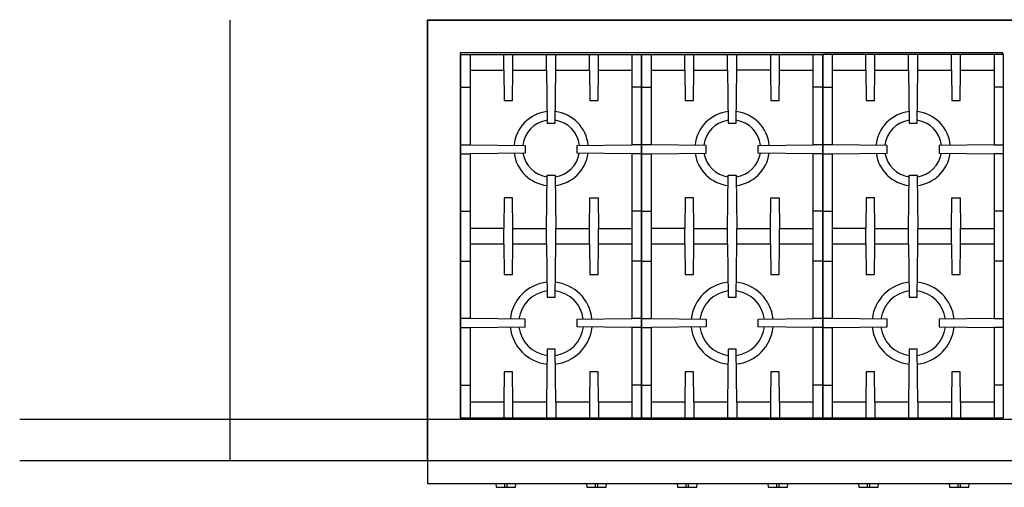
# Model space of a CAD drawing. Extents: x -629 to 2872, y -441 to 1702.
# Drawn here: x -629 to 888, y 981 to 1702 of the extents above; entities that cross this region are included whole.
import ezdxf

# ---------------------------------------------------------------- set-up
doc = ezdxf.new("R2010")
doc.units = 0
doc.header["$LTSCALE"] = 46.255
doc.layers.add('FISHER___PAYKEL', color=7, linetype='CONTINUOUS')

msp = doc.modelspace()

# ---------------------------------------------------------------- linework, layer by layer
at = {"layer": 'FISHER___PAYKEL', "color": 1}
msp.add_line((-304.8, 1022.6), (-304.8, 1700.9), dxfattribs=at)
at = {"layer": 'FISHER___PAYKEL'}
msp.add_line((64.8, 1648.2), (64.8, 1509.2), dxfattribs=at)
at = {"layer": 'FISHER___PAYKEL', "linetype": 'CONTINUOUS'}
for p, q in [((130.8, 1624.2), (130.8, 1648.2)), ((196.8, 1624.2), (196.8, 1648.2)), ((262.8, 1624.2), (262.8, 1648.2)), ((409.8, 1624.2), (409.8, 1648.2)), ((541.8, 1624.2), (541.8, 1648.2)), ((688.8, 1624.2), (688.8, 1648.2)), ((754.8, 1624.2), (754.8, 1648.2)), ((820.8, 1624.2), (820.8, 1648.2)), ((50.8, 1597.9), (64.8, 1597.9)), ((328.8, 1597.9), (314.8, 1597.9)), ((329.8, 1597.9), (343.8, 1597.9)), ((607.8, 1597.9), (593.8, 1597.9)), ((608.8, 1597.9), (622.8, 1597.9)), ((886.8, 1597.9), (872.8, 1597.9)), ((328.8, 1495.2), (314.8, 1495.2)), ((607.8, 1495.2), (593.8, 1495.2)), ((886.8, 1495.2), (872.8, 1495.2)), ((50.8, 1406.5), (64.8, 1406.5)), ((328.8, 1406.5), (314.8, 1406.5)), ((329.8, 1406.5), (343.8, 1406.5)), ((607.8, 1406.5), (593.8, 1406.5)), ((608.8, 1406.5), (622.8, 1406.5)), ((886.8, 1406.5), (872.8, 1406.5)), ((50.8, 1329.9), (64.8, 1329.9)), ((328.8, 1329.9), (314.8, 1329.9)), ((329.8, 1329.9), (343.8, 1329.9)), ((607.8, 1329.9), (593.8, 1329.9)), ((608.8, 1329.9), (622.8, 1329.9)), ((886.8, 1329.9), (872.8, 1329.9)), ((328.8, 1227.2), (314.8, 1227.2)), ((607.8, 1227.2), (593.8, 1227.2)), ((886.8, 1227.2), (872.8, 1227.2)), ((50.8, 1138.5), (64.8, 1138.5)), ((328.8, 1138.5), (314.8, 1138.5)), ((329.8, 1138.5), (343.8, 1138.5)), ((607.8, 1138.5), (593.8, 1138.5)), ((608.8, 1138.5), (622.8, 1138.5)), ((886.8, 1138.5), (872.8, 1138.5)), ((116.8, 1112.2), (116.8, 1088.2)), ((182.8, 1112.2), (182.8, 1088.2)), ((248.8, 1112.2), (248.8, 1088.2)), ((395.8, 1112.2), (395.8, 1088.2)), ((461.8, 1112.2), (461.8, 1088.2)), ((527.8, 1112.2), (527.8, 1088.2)), ((674.8, 1112.2), (674.8, 1088.2)), ((740.8, 1112.2), (740.8, 1088.2)), ((806.8, 1112.2), (806.8, 1088.2)), ((118.6, 981.1), (118.6, 986.6)), ((121.6, 986.6), (121.6, 981.1)), ((258.3, 981.1), (258.3, 986.6)), ((261.3, 986.6), (261.3, 981.1)), ((398, 981.1), (398, 986.6)), ((401, 986.6), (401, 981.1)), ((537.7, 981.1), (537.7, 986.6)), ((540.7, 986.6), (540.7, 981.1)), ((677.4, 981.1), (677.4, 986.6)), ((680.4, 986.6), (680.4, 981.1)), ((817.1, 981.1), (817.1, 986.6)), ((820.1, 986.6), (820.1, 981.1))]:
    msp.add_line(p, q, dxfattribs=at)
at = {"layer": 'FISHER___PAYKEL', "color": 5}
for p, q in [((-629.3, 1086.1), (1682.6, 1086.1)), ((-629.3, 1022.6), (1682.6, 1022.6))]:
    msp.add_line(p, q, dxfattribs=at)
at = {"layer": 'FISHER___PAYKEL', "color": 3}
msp.add_lwpolyline([(-1, 1022.6), (-1, 1701.9), (1217, 1701.9), (1217, 1022.6)], dxfattribs=at)
msp.add_lwpolyline([(-1, 1022.6), (-1, 1701.9), (1217, 1701.9), (1217, 1022.6)], dxfattribs=at)
at = {"layer": 'FISHER___PAYKEL', "linetype": 'CONTINUOUS'}
msp.add_lwpolyline([(1216, 1700.9), (1216, 986.6), (0, 986.6), (0, 1700.9)], close=True, dxfattribs=at)
for points in [[(885.8, 1648.2), (885.8, 1650.7), (49.8, 1650.7), (49.8, 1088.2), (886.8, 1088.2), (886.8, 1648.2), (608.8, 1648.2), (608.8, 1088.2)], [(50.8, 1088.2), (50.8, 1648.2), (328.8, 1648.2), (328.8, 1088.2)], [(329.8, 1088.2), (329.8, 1648.2), (607.8, 1648.2), (607.8, 1088.2)], [(461.8, 1624.2), (462.8, 1542.2), (474.8, 1542.2), (475.8, 1624.2)], [(50.8, 1509.2), (64.8, 1509.2), (149.8, 1508.2), (149.8, 1496.2), (64.8, 1495.2)], [(343.8, 1495.2), (428.8, 1496.2), (428.8, 1508.2), (343.8, 1509.2)], [(622.8, 1495.2), (707.8, 1496.2), (707.8, 1508.2), (622.8, 1509.2)], [(64.8, 1227.2), (149.8, 1228.2), (149.8, 1240.2), (64.8, 1241.2)], [(329.8, 1241.2), (343.8, 1241.2), (428.8, 1240.2), (428.8, 1228.2), (343.8, 1227.2)], [(622.8, 1227.2), (707.8, 1228.2), (707.8, 1240.2), (622.8, 1241.2)], [(104.6, 986.6), (105.1, 981.1), (135.1, 981.1), (135.6, 986.6)], [(244.3, 986.6), (244.8, 981.1), (274.8, 981.1), (275.3, 986.6)], [(384, 986.6), (384.5, 981.1), (414.5, 981.1), (415, 986.6)], [(523.7, 986.6), (524.2, 981.1), (554.2, 981.1), (554.7, 986.6)], [(663.4, 986.6), (663.9, 981.1), (693.9, 981.1), (694.4, 986.6)], [(803.1, 986.6), (803.6, 981.1), (833.6, 981.1), (834.1, 986.6)]]:
    msp.add_lwpolyline(points, dxfattribs=at)
at = {"layer": 'FISHER___PAYKEL'}
for points in [[(64.8, 1624.2), (116.8, 1624.2), (116.8, 1648.2)], [(116.8, 1624.2), (117.3, 1577.2), (130.3, 1577.2), (130.8, 1624.2), (182.8, 1624.2), (182.8, 1648.2)], [(182.8, 1624.2), (183.8, 1542.2), (195.8, 1542.2), (196.8, 1624.2), (248.8, 1624.2), (248.8, 1648.2)], [(328.8, 1509.2), (314.8, 1509.2), (314.8, 1648.2)], [(343.8, 1648.2), (343.8, 1509.2), (329.8, 1509.2)], [(343.8, 1624.2), (395.8, 1624.2), (395.8, 1648.2)], [(395.8, 1624.2), (396.3, 1577.2), (409.3, 1577.2), (409.8, 1624.2), (461.8, 1624.2), (461.8, 1648.2)], [(527.8, 1648.2), (527.8, 1624.2), (475.8, 1624.2), (475.8, 1648.2)], [(607.8, 1509.2), (593.8, 1509.2), (593.8, 1648.2)], [(622.8, 1648.2), (622.8, 1509.2), (608.8, 1509.2)], [(622.8, 1624.2), (674.8, 1624.2), (674.8, 1648.2)], [(674.8, 1624.2), (675.3, 1577.2), (688.3, 1577.2), (688.8, 1624.2), (740.8, 1624.2), (740.8, 1648.2)], [(740.8, 1624.2), (741.8, 1542.2), (753.8, 1542.2), (754.8, 1624.2), (806.8, 1624.2), (806.8, 1648.2)], [(872.8, 1648.2), (872.8, 1509.2), (886.8, 1509.2)], [(248.8, 1624.2), (249.3, 1577.2), (262.3, 1577.2), (262.8, 1624.2), (314.8, 1624.2)], [(527.8, 1624.2), (528.3, 1577.2), (541.3, 1577.2), (541.8, 1624.2), (593.8, 1624.2)], [(806.8, 1624.2), (807.3, 1577.2), (820.3, 1577.2), (820.8, 1624.2), (872.8, 1624.2)], [(328.8, 1241.2), (314.8, 1241.2), (314.8, 1495.2), (229.8, 1496.2), (229.8, 1508.2), (314.8, 1509.2)], [(607.8, 1241.2), (593.8, 1241.2), (593.8, 1495.2), (508.8, 1496.2), (508.8, 1508.2), (593.8, 1509.2)], [(872.8, 1509.2), (787.8, 1508.2), (787.8, 1496.2), (872.8, 1495.2), (872.8, 1241.2), (886.8, 1241.2)], [(50.8, 1495.2), (64.8, 1495.2), (64.8, 1241.2), (50.8, 1241.2)], [(329.8, 1495.2), (343.8, 1495.2), (343.8, 1241.2)], [(608.8, 1495.2), (622.8, 1495.2), (622.8, 1241.2), (608.8, 1241.2)], [(130.8, 1356.2), (130.8, 1380.2), (182.8, 1380.2), (183.8, 1462.2), (195.8, 1462.2), (196.8, 1380.2)], [(409.8, 1356.2), (409.8, 1380.2), (461.8, 1380.2), (462.8, 1462.2), (474.8, 1462.2), (475.8, 1380.2)], [(688.8, 1356.2), (688.8, 1380.2), (740.8, 1380.2), (741.8, 1462.2), (753.8, 1462.2), (754.8, 1380.2)], [(130.8, 1380.2), (130.3, 1427.2), (117.3, 1427.2), (116.8, 1380.2), (64.8, 1380.2)], [(196.8, 1356.2), (196.8, 1380.2), (248.8, 1380.2), (249.3, 1427.2), (262.3, 1427.2), (262.8, 1380.2)], [(409.8, 1380.2), (409.3, 1427.2), (396.3, 1427.2), (395.8, 1380.2), (343.8, 1380.2)], [(475.8, 1356.2), (475.8, 1380.2), (527.8, 1380.2), (528.3, 1427.2), (541.3, 1427.2), (541.8, 1380.2)], [(688.8, 1380.2), (688.3, 1427.2), (675.3, 1427.2), (674.8, 1380.2), (622.8, 1380.2)], [(754.8, 1356.2), (754.8, 1380.2), (806.8, 1380.2), (807.3, 1427.2), (820.3, 1427.2), (820.8, 1380.2)], [(64.8, 1356.2), (116.8, 1356.2), (116.8, 1380.2)], [(116.8, 1356.2), (117.3, 1309.2), (130.3, 1309.2), (130.8, 1356.2), (182.8, 1356.2), (182.8, 1380.2)], [(182.8, 1356.2), (183.8, 1274.2), (195.8, 1274.2), (196.8, 1356.2), (248.8, 1356.2), (248.8, 1380.2)], [(262.8, 1356.2), (262.8, 1380.2), (314.8, 1380.2)], [(343.8, 1356.2), (395.8, 1356.2), (395.8, 1380.2)], [(395.8, 1356.2), (396.3, 1309.2), (409.3, 1309.2), (409.8, 1356.2), (461.8, 1356.2), (461.8, 1380.2)], [(461.8, 1356.2), (462.8, 1274.2), (474.8, 1274.2), (475.8, 1356.2), (527.8, 1356.2), (527.8, 1380.2)], [(541.8, 1356.2), (541.8, 1380.2), (593.8, 1380.2)], [(622.8, 1356.2), (674.8, 1356.2), (674.8, 1380.2)], [(674.8, 1356.2), (675.3, 1309.2), (688.3, 1309.2), (688.8, 1356.2), (740.8, 1356.2), (740.8, 1380.2)], [(740.8, 1356.2), (741.8, 1274.2), (753.8, 1274.2), (754.8, 1356.2), (806.8, 1356.2), (806.8, 1380.2)], [(820.8, 1356.2), (820.8, 1380.2), (872.8, 1380.2)], [(248.8, 1356.2), (249.3, 1309.2), (262.3, 1309.2), (262.8, 1356.2), (314.8, 1356.2)], [(527.8, 1356.2), (528.3, 1309.2), (541.3, 1309.2), (541.8, 1356.2), (593.8, 1356.2)], [(806.8, 1356.2), (807.3, 1309.2), (820.3, 1309.2), (820.8, 1356.2), (872.8, 1356.2)], [(314.8, 1088.2), (314.8, 1227.2), (229.8, 1228.2), (229.8, 1240.2), (314.8, 1241.2)], [(593.8, 1088.2), (593.8, 1227.2), (508.8, 1228.2), (508.8, 1240.2), (593.8, 1241.2)], [(872.8, 1241.2), (787.8, 1240.2), (787.8, 1228.2), (872.8, 1227.2), (872.8, 1088.2)], [(50.8, 1227.2), (64.8, 1227.2), (64.8, 1088.2)], [(329.8, 1227.2), (343.8, 1227.2), (343.8, 1088.2)], [(608.8, 1227.2), (622.8, 1227.2), (622.8, 1088.2)], [(196.8, 1112.2), (195.8, 1194.2), (183.8, 1194.2), (182.8, 1112.2), (130.8, 1112.2)], [(475.8, 1112.2), (474.8, 1194.2), (462.8, 1194.2), (461.8, 1112.2), (409.8, 1112.2), (409.8, 1088.2)], [(754.8, 1112.2), (753.8, 1194.2), (741.8, 1194.2), (740.8, 1112.2), (688.8, 1112.2), (688.8, 1088.2)], [(130.8, 1088.2), (130.8, 1112.2), (130.3, 1159.2), (117.3, 1159.2), (116.8, 1112.2), (64.8, 1112.2)], [(262.8, 1112.2), (262.3, 1159.2), (249.3, 1159.2), (248.8, 1112.2), (196.8, 1112.2), (196.8, 1088.2)], [(409.8, 1112.2), (409.3, 1159.2), (396.3, 1159.2), (395.8, 1112.2), (343.8, 1112.2)], [(541.8, 1112.2), (541.3, 1159.2), (528.3, 1159.2), (527.8, 1112.2), (475.8, 1112.2), (475.8, 1088.2)], [(688.8, 1112.2), (688.3, 1159.2), (675.3, 1159.2), (674.8, 1112.2), (622.8, 1112.2)], [(820.8, 1112.2), (820.3, 1159.2), (807.3, 1159.2), (806.8, 1112.2), (754.8, 1112.2), (754.8, 1088.2)], [(314.8, 1112.2), (262.8, 1112.2), (262.8, 1088.2)], [(593.8, 1112.2), (541.8, 1112.2), (541.8, 1088.2)], [(872.8, 1112.2), (820.8, 1112.2), (820.8, 1088.2)]]:
    msp.add_lwpolyline(points, dxfattribs=at)
at = {"layer": 'FISHER___PAYKEL', "linetype": 'CONTINUOUS'}
for centre, radius, start, end in [((189.8, 1503.2), 57.3, 96.2273, 174.7941), ((189.8, 1503.2), 57.3, 5.2059, 83.7727), ((468.8, 1503.2), 57.3, 96.2273, 174.7941), ((468.8, 1503.2), 57.3, 5.2059, 83.7727), ((747.8, 1503.2), 57.3, 96.2273, 174.7941), ((747.8, 1503.2), 57.3, 5.2059, 83.7727), ((189.8, 1503.2), 44, 97.9124, 173.4173), ((189.8, 1503.2), 44, 6.5827, 82.0876), ((468.8, 1503.2), 44, 97.9124, 173.4173), ((468.8, 1503.2), 44, 6.5827, 82.0876), ((747.8, 1503.2), 44, 97.9124, 173.4173), ((747.8, 1503.2), 44, 6.5827, 82.0876), ((189.8, 1503.2), 57.3, 187.2125, 263.7971), ((189.8, 1503.2), 44, 189.2075, 262.1196), ((189.8, 1503.2), 44, 277.8804, 350.7925), ((189.8, 1503.2), 57.3, 276.2029, 352.7875), ((468.8, 1503.2), 57.3, 187.2125, 263.7971), ((468.8, 1503.2), 44, 189.2075, 262.1196), ((468.8, 1503.2), 44, 277.8804, 350.7925), ((468.8, 1503.2), 57.3, 276.2029, 352.7875), ((747.8, 1503.2), 57.3, 187.2125, 263.7971), ((747.8, 1503.2), 44, 189.2075, 262.1196), ((747.8, 1503.2), 44, 277.8804, 350.7925), ((747.8, 1503.2), 57.3, 276.2029, 352.7875), ((189.8, 1234.1), 63.3, 95.6906, 174.2265), ((189.8, 1234.1), 63.3, 5.7735, 84.3094), ((468.8, 1234.1), 63.3, 95.6906, 174.2265), ((468.8, 1234.1), 63.3, 5.7735, 84.3094), ((747.8, 1234.1), 63.3, 95.6906, 174.2265), ((747.8, 1234.1), 63.3, 5.7735, 84.3094), ((189.8, 1234.1), 50, 97.0269, 172.8609), ((189.8, 1234.1), 50, 7.1391, 82.9731), ((468.8, 1234.1), 50, 97.0269, 172.8609), ((468.8, 1234.1), 50, 7.1391, 82.9731), ((747.8, 1234.1), 50, 97.0269, 172.8609), ((747.8, 1234.1), 50, 7.1391, 82.9731), ((189.8, 1234.1), 63.3, 185.5917, 264.3072), ((189.8, 1234.1), 50, 186.9086, 262.9703), ((189.8, 1234.1), 50, 277.0297, 353.0914), ((189.8, 1234.1), 63.3, 275.6928, 354.4083), ((468.8, 1234.1), 63.3, 185.5917, 264.3072), ((468.8, 1234.1), 50, 186.9086, 262.9703), ((468.8, 1234.1), 50, 277.0297, 353.0914), ((468.8, 1234.1), 63.3, 275.6928, 354.4083), ((747.8, 1234.1), 63.3, 185.5917, 264.3072), ((747.8, 1234.1), 50, 186.9086, 262.9703), ((747.8, 1234.1), 50, 277.0297, 353.0914), ((747.8, 1234.1), 63.3, 275.6928, 354.4083)]:
    msp.add_arc(centre, radius, start, end, dxfattribs=at)

doc.saveas('drawing.dxf')
